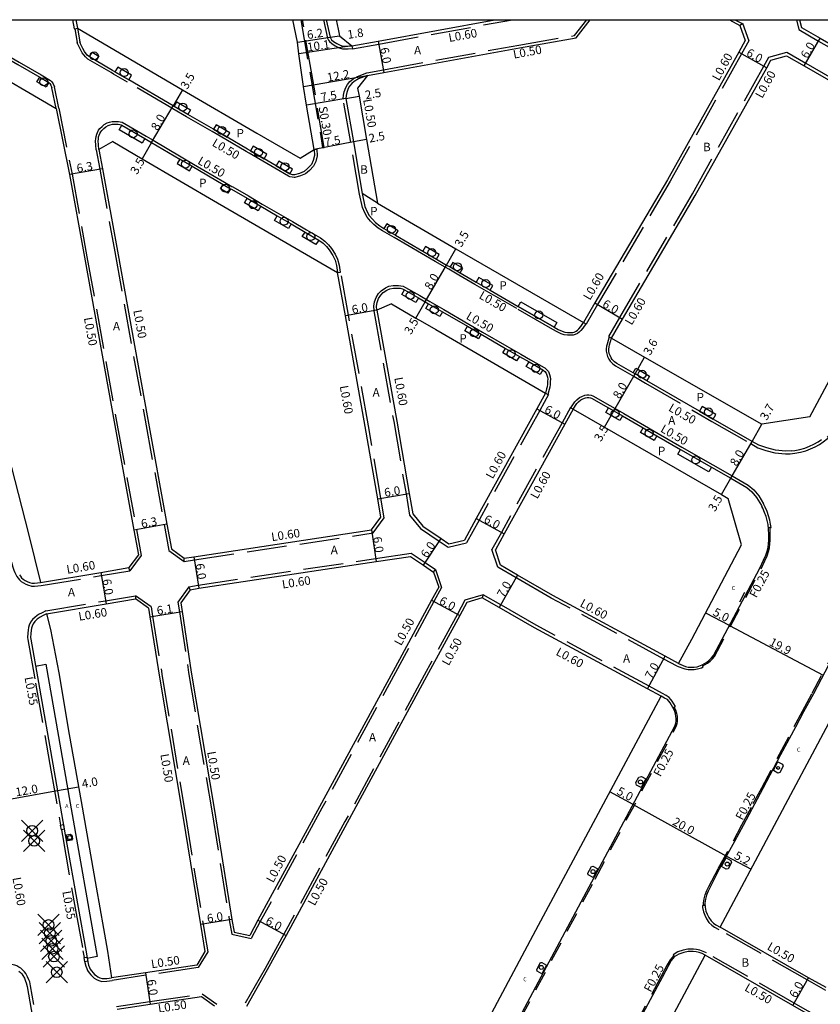
# Model space of a CAD drawing. Units: metres. Extents: x -12000 to -11200, y -115200 to -114600.
# Drawn here: x -11818 to -11668, y -114785 to -114600 of the extents above; entities that cross this region are included whole.
import ezdxf

# ---------------------------------------------------------------- set-up
doc = ezdxf.new("R2010")
doc.units = ezdxf.units.M
doc.header["$LTSCALE"] = 2.5
doc.header["$PDMODE"] = 35
doc.header["$PDSIZE"] = 2
doc.linetypes.add('22320', pattern=[2.5, 1.5, -1])
doc.linetypes.add('22330', pattern=[4, 3, -1])
doc.layers.get('0').update_dxf_attribs({"color": 150, "lineweight": 30})
for name, color, linetype in [('2101000', 7, 'Continuous'), ('2213000', 3, 'Continuous'), ('2227100', 7, 'Continuous'), ('2232000', 120, '22320'), ('2233000', 120, '22330'), ('2233300', 150, '22330'), ('2235000', 4, 'Continuous'), ('2236000', 3, 'Continuous'), ('2238000', 3, 'Continuous'), ('2239000', 3, 'Continuous'), ('6165200', 90, '61300'), ('9107000', 139, 'Continuous'), ('9201100', 215, 'Continuous'), ('9201500', 222, 'Continuous'), ('9202100', 82, 'Continuous'), ('9202200', 82, 'Continuous'), ('9203500', 155, 'Continuous'), ('999', 7, 'Continuous')]:
    doc.layers.add(name, color=color, linetype=linetype)
doc.styles.add('Dm_Anotation', font='txt.shx', dxfattribs={"bigfont": 'pscdm.shx'})
doc.linetypes.add('61300', pattern='A,2,-0.75,[1,dmdr.shx,S=0.15,R=0,X=0,Y=0],-0.75', length=3.5)

# ---------------------------------------------------------------- blocks, each defined once
blk = doc.blocks.new('223800')
at = {"color": 0, "linetype": 'Continuous'}
blk.add_circle((0, 0), 0.75, dxfattribs=at)
blk = doc.blocks.new('223900')
blk.add_lwpolyline([(-0.22, -0.37), (-0.44, -0.3), (-0.47, -0.27), (-0.48, -0.24), (-0.44, 0.01), (-0.48, 0.23), (-0.47, 0.27), (-0.45, 0.29), (-0.21, 0.38), (-0.04, 0.53), (0, 0.54), (0.03, 0.53), (0.22, 0.37), (0.44, 0.3), (0.47, 0.27), (0.48, 0.24), (0.44, -0.01), (0.48, -0.23), (0.47, -0.27), (0.45, -0.29), (0.21, -0.38), (0.04, -0.53), (0, -0.54), (-0.03, -0.53)], close=True)

msp = doc.modelspace()

# ---------------------------------------------------------------- linework, layer by layer
at = {"layer": '2101000'}
for points in [[(-11807.58, -114600), (-11807.29, -114601.62)], [(-11765.46, -114626.01), (-11762.85, -114624.35), (-11764.27, -114616.07), (-11764.87, -114612.56), (-11765.73, -114606.39), (-11766, -114604.21), (-11766.82, -114600)], [(-11758.7, -114600), (-11758.34, -114601.75), (-11758.08, -114603.04)], [(-11755.74, -114604.9), (-11750.82, -114604), (-11728.94, -114600)], [(-11752.85, -114610.48), (-11749.74, -114609.91), (-11724.32, -114605.26), (-11713.68, -114603.43), (-11711.01, -114600)], [(-11684.9, -114600), (-11682.92, -114601.08)], [(-11671.7, -114600), (-11671.35, -114601.48), (-11667.86, -114603.49), (-11642.35, -114618.16), (-11639.33, -114617.49)], [(-11807.29, -114601.62), (-11787.55, -114613.14), (-11773.59, -114621.29), (-11765.46, -114626.01)], [(-11682.92, -114601.08), (-11681.91, -114603.9), (-11683.13, -114606.09), (-11696.53, -114630.04), (-11710.14, -114653.18), (-11712.3, -114656.86)], [(-11835.24, -114602.57), (-11833.93, -114603.34), (-11825.67, -114608.26), (-11811.29, -114616.65)], [(-11758.08, -114603.04), (-11755.74, -114604.9)], [(-11840.24, -114605.87), (-11836.75, -114618.97), (-11835.02, -114625.65), (-11833.24, -114632.41), (-11832.07, -114637.06), (-11829.37, -114647.34), (-11825.97, -114659.96), (-11821.87, -114675.78), (-11819.68, -114684.03), (-11816.46, -114696.53), (-11814.21, -114705.65)], [(-11707, -114659.79), (-11704.96, -114656.22), (-11691.3, -114632.98), (-11677.89, -114609.01), (-11677.08, -114607.57)], [(-11677.08, -114607.57), (-11674.19, -114606.77)], [(-11674.19, -114606.77), (-11670.85, -114608.69), (-11645.34, -114623.36), (-11643.1, -114624.66)], [(-11752.85, -114610.48), (-11754.68, -114612.85), (-11754.42, -114614.36), (-11753.03, -114622.48), (-11750.97, -114634.44)], [(-11811.29, -114616.65), (-11808.79, -114629.09), (-11805.98, -114644.6), (-11800.29, -114676.2), (-11796.69, -114695.82), (-11795.84, -114700.46), (-11797.64, -114702.86)], [(-11800.65, -114622.86), (-11803.24, -114624.38)], [(-11803.24, -114624.38), (-11802.59, -114627.97), (-11799.78, -114643.48), (-11794.09, -114675.08), (-11790.5, -114694.68), (-11789.64, -114699.32), (-11787.24, -114701.11)], [(-11800.65, -114622.86), (-11795.11, -114626.1), (-11780.97, -114634.35), (-11758.44, -114647.46)], [(-11669.81, -114674.52), (-11643.1, -114624.66)], [(-11750.97, -114634.44), (-11736.23, -114643.02), (-11712.3, -114656.86)], [(-11752.11, -114695.79), (-11750.33, -114693.38), (-11750.92, -114689.92), (-11753.24, -114676.35), (-11756.99, -114655.59), (-11758.44, -114647.46)], [(-11748.33, -114653.34), (-11751.08, -114654.52), (-11747.32, -114675.34), (-11745.01, -114688.93), (-11744.35, -114692.75), (-11742.45, -114695.07), (-11739.02, -114697.4), (-11737.57, -114698.39), (-11734.65, -114697.69)], [(-11748.33, -114653.34), (-11743.74, -114656), (-11742.51, -114656.71), (-11740.01, -114658.16), (-11719.4, -114670.08)], [(-11707, -114659.79), (-11700.82, -114663.38), (-11678.8, -114675.94)], [(-11719.4, -114670.08), (-11721.03, -114673.04), (-11732.42, -114693.64), (-11734.65, -114697.69)], [(-11714.2, -114673.09), (-11715.78, -114675.94), (-11727.17, -114696.54), (-11728.82, -114699.54)], [(-11714.2, -114673.09), (-11708.35, -114676.47), (-11686.38, -114689.11), (-11685.11, -114689.85)], [(-11669.81, -114674.52), (-11678.8, -114675.94)], [(-11682.59, -114698.59), (-11685.11, -114689.85)], [(-11787.24, -114701.11), (-11785.42, -114700.81), (-11752.11, -114695.79)], [(-11694.44, -114720.83), (-11691.93, -114716.31), (-11682.59, -114698.59)], [(-11694.44, -114720.83), (-11696.93, -114719.48), (-11718.03, -114708.06), (-11724.64, -114704.25), (-11727.88, -114702.38), (-11728.82, -114699.54)], [(-11786.14, -114707.01), (-11784.52, -114706.74), (-11751.22, -114701.73), (-11744.76, -114700.76), (-11742.33, -114702.4), (-11740.43, -114703.7), (-11739.46, -114706.54)], [(-11814.21, -114705.65), (-11802.92, -114703.75), (-11797.64, -114702.86)], [(-11786.14, -114707.01), (-11787.9, -114709.44)], [(-11739.46, -114706.54), (-11740.79, -114708.99), (-11746.82, -114720.09), (-11761.82, -114747.75), (-11773.39, -114769.05), (-11774.95, -114771.91)], [(-11813.08, -114711.55), (-11801.92, -114709.67), (-11796.37, -114708.73)], [(-11793.93, -114710.48), (-11796.37, -114708.73)], [(-11787.9, -114709.44), (-11787.65, -114711.1), (-11785.93, -114722.46), (-11781.58, -114748.44), (-11778.27, -114768.9), (-11777.88, -114771.27), (-11774.95, -114771.91)], [(-11734.19, -114709.4), (-11735.52, -114711.86), (-11741.74, -114723.3), (-11756.63, -114750.75), (-11768.12, -114771.91), (-11771.64, -114778.38), (-11775.55, -114785.24)], [(-11697.73, -114727.01), (-11700.27, -114725.63), (-11721.46, -114714.16), (-11728.1, -114710.33), (-11731.31, -114708.55), (-11734.19, -114709.4)], [(-11793.93, -114710.48), (-11793.67, -114712.07), (-11791.86, -114723.4), (-11787.49, -114749.48), (-11784.2, -114769.86), (-11783.88, -114771.8), (-11783.34, -114774.89), (-11784.9, -114777.46), (-11794.5, -114778.89), (-11800.88, -114779.84)], [(-11813.08, -114711.55), (-11812.31, -114714.45), (-11810.8, -114722.62), (-11808.85, -114734.18), (-11806.57, -114746.74), (-11803.79, -114762.82), (-11802.39, -114770.62), (-11801.65, -114774.85), (-11800.88, -114779.84)], [(-11686.62, -114770.33), (-11656.04, -114712.92)], [(-11754.21, -114832.84), (-11721.25, -114770.92), (-11697.73, -114727.01)], [(-11666.75, -114781.68), (-11670.02, -114779.83), (-11686.62, -114770.33)], [(-11730.04, -114851.57), (-11689.44, -114775.63)], [(-11669.86, -114786.82), (-11670.46, -114786.49), (-11673, -114785.03), (-11689.44, -114775.63)], [(-11799.83, -114785.75), (-11793.62, -114784.82), (-11784.01, -114783.39), (-11781.56, -114785.12)]]:
    msp.add_lwpolyline(points, dxfattribs=at)
at = {"layer": '2213000'}
for points in [[(-11832.76, -114600), (-11832.21, -114600.3), (-11832.17, -114600.32), (-11825.32, -114604.39), (-11823.71, -114605.35), (-11821.05, -114606.9), (-11818.46, -114608.42), (-11814.37, -114610.8), (-11812.64, -114611.81), (-11812.49, -114611.98), (-11812.3, -114612.29), (-11812.07, -114612.77)], [(-11760.6, -114600), (-11759.86, -114603.3), (-11759.73, -114603.56), (-11759.57, -114603.77), (-11759.21, -114604.07), (-11758.61, -114604.5), (-11757.99, -114604.81), (-11757.45, -114604.96), (-11757.01, -114605), (-11756.53, -114604.98), (-11755.74, -114604.9)], [(-11807.29, -114601.62), (-11806.84, -114604.17)], [(-11766.54, -114629.14), (-11766.9, -114629.1), (-11767.26, -114629.02), (-11767.4, -114628.94), (-11769.99, -114627.43), (-11772.22, -114626.13), (-11774.81, -114624.63), (-11775.38, -114624.3), (-11779.17, -114622.08), (-11781.76, -114620.57), (-11786.53, -114617.79), (-11789.12, -114616.27), (-11789.31, -114616.16), (-11797.65, -114611.3), (-11800.24, -114609.79), (-11800.71, -114609.51), (-11803.75, -114607.74), (-11805.05, -114606.98), (-11805.43, -114606.65), (-11805.98, -114605.94), (-11806.28, -114605.38), (-11806.71, -114604.54), (-11806.72, -114604.5), (-11806.84, -114604.17)], [(-11752.85, -114610.48), (-11754.52, -114611.11), (-11755.32, -114611.58), (-11755.77, -114611.96), (-11756.2, -114612.47), (-11756.46, -114612.93), (-11756.72, -114613.69), (-11756.86, -114614.25), (-11756.88, -114614.79), (-11755.48, -114622.95), (-11753.86, -114632.64), (-11753.31, -114635.07), (-11752.87, -114636.06), (-11752.5, -114636.77), (-11751.9, -114637.46), (-11751.3, -114638.06), (-11750.51, -114638.72), (-11749.76, -114639.2), (-11749.74, -114639.21), (-11747.59, -114640.46), (-11742.46, -114643.44), (-11739.87, -114644.95), (-11737.98, -114646.05), (-11737.34, -114646.42), (-11735.44, -114647.52), (-11732.4, -114649.28), (-11729.8, -114650.78), (-11724.57, -114653.81), (-11717.81, -114657.71), (-11717.02, -114658.18), (-11716.3, -114658.48), (-11715.77, -114658.64), (-11715.27, -114658.72), (-11714.76, -114658.73), (-11714.28, -114658.69), (-11714.03, -114658.63), (-11713.67, -114658.48), (-11713.4, -114658.26), (-11713.13, -114658.01), (-11712.8, -114657.62), (-11712.3, -114656.86)], [(-11811.29, -114616.65), (-11812.07, -114612.77)], [(-11803.24, -114624.38), (-11803.33, -114623.51), (-11803.37, -114622.76), (-11803.36, -114622.41), (-11803.3, -114622.02), (-11803.2, -114621.67), (-11803.06, -114621.38), (-11802.88, -114621.02), (-11802.68, -114620.77), (-11802.33, -114620.4), (-11801.97, -114620.11), (-11801.51, -114619.85), (-11801.14, -114619.73), (-11800.71, -114619.63), (-11800.29, -114619.6), (-11799.64, -114619.63), (-11799.35, -114619.66), (-11799.07, -114619.73), (-11798.95, -114619.8), (-11794.63, -114622.32), (-11793.35, -114623.07), (-11788.06, -114626.16), (-11785.73, -114627.52), (-11779.91, -114630.91), (-11778.53, -114631.72), (-11778.37, -114631.8), (-11775.42, -114633.53), (-11772.83, -114635.03), (-11769.77, -114636.81), (-11767.18, -114638.32), (-11764.54, -114639.86), (-11761.94, -114641.37), (-11761.15, -114641.98), (-11760.55, -114642.57), (-11760, -114643.23), (-11759.36, -114644.24), (-11758.91, -114645.14), (-11758.63, -114646.17), (-11758.44, -114647.46)], [(-11762.85, -114624.35), (-11762.81, -114625.52), (-11763.03, -114626.46), (-11763.37, -114627.2), (-11764.09, -114627.95), (-11764.71, -114628.51), (-11765.57, -114628.85), (-11766.54, -114629.14)], [(-11751.08, -114654.52), (-11751.11, -114653.79), (-11751.01, -114653.07), (-11750.76, -114652.35), (-11750.34, -114651.73), (-11749.9, -114651.24), (-11749.23, -114650.78), (-11748.65, -114650.53), (-11747.94, -114650.39), (-11747.48, -114650.37), (-11747.03, -114650.39), (-11746.68, -114650.42), (-11746.29, -114650.52), (-11745.9, -114650.7), (-11745.86, -114650.72), (-11743.27, -114652.23), (-11741.99, -114652.97), (-11741.35, -114653.34), (-11738.75, -114654.85), (-11734.06, -114657.56), (-11731.46, -114659.06), (-11726.9, -114661.7), (-11724.3, -114663.2), (-11722.49, -114664.25), (-11719.9, -114665.75), (-11719.83, -114665.79), (-11719.55, -114666.06), (-11719.31, -114666.34), (-11719.14, -114666.74), (-11719.04, -114667.12), (-11719, -114667.49), (-11719.02, -114667.87), (-11719.06, -114668.4), (-11719.12, -114668.93), (-11719.2, -114669.31), (-11719.4, -114670.08)], [(-11673.23, -114680.96), (-11674.36, -114681), (-11676.25, -114680.81), (-11677.89, -114680.38), (-11679.37, -114679.88), (-11680.64, -114679.15), (-11687.91, -114674.96), (-11690.51, -114673.47), (-11700.38, -114667.78), (-11702.61, -114666.5), (-11702.98, -114666.29), (-11706.03, -114664.53), (-11706.45, -114664.23), (-11706.9, -114663.79), (-11707.09, -114663.47), (-11707.3, -114663.06), (-11707.44, -114662.63), (-11707.51, -114662.21), (-11707.5, -114661.83), (-11707.46, -114661.39), (-11707.37, -114661.02), (-11707, -114659.79)], [(-11714.2, -114673.09), (-11713.52, -114672.06), (-11713.21, -114671.72), (-11712.75, -114671.37), (-11712.39, -114671.16), (-11711.92, -114670.98), (-11711.62, -114670.92), (-11711.28, -114670.94), (-11710.97, -114670.96), (-11710.75, -114671.04), (-11707.57, -114672.87), (-11706.6, -114673.43), (-11704.97, -114674.37), (-11701.09, -114676.61), (-11698.49, -114678.1), (-11694.04, -114680.67), (-11688.23, -114684.01), (-11684.63, -114686.08), (-11681.62, -114687.81), (-11680.65, -114688.62), (-11679.8, -114689.69), (-11678.85, -114691.22), (-11678.77, -114691.39)], [(-11673.23, -114680.96), (-11672.62, -114680.88), (-11671.67, -114680.68), (-11670.73, -114680.43), (-11669.87, -114680.07), (-11669.02, -114679.68), (-11668.25, -114679.27), (-11667.58, -114678.8)], [(-11694.44, -114720.83), (-11693.1, -114721.41), (-11692.61, -114721.54), (-11692.05, -114721.57), (-11691.53, -114721.53), (-11690.97, -114721.45), (-11690.3, -114721.25), (-11690.01, -114721.11), (-11689.1, -114720.59), (-11688.69, -114720.23), (-11688.27, -114719.78), (-11687.9, -114719.37), (-11679.17, -114702.96), (-11678.46, -114701.48), (-11678.05, -114700.54), (-11677.8, -114699.76), (-11677.62, -114699.07), (-11677.54, -114698.4), (-11677.48, -114697.7), (-11677.47, -114696.67), (-11677.52, -114695.6), (-11677.63, -114694.78), (-11677.79, -114694.04), (-11678, -114693.28), (-11678.27, -114692.5), (-11678.59, -114691.72), (-11678.77, -114691.39)], [(-11818.18, -114704.21), (-11818, -114704.48), (-11817.78, -114704.75), (-11817.49, -114705), (-11817.11, -114705.27), (-11816.74, -114705.45), (-11816.3, -114705.63), (-11815.87, -114705.78), (-11815.37, -114705.79), (-11814.21, -114705.65)], [(-11813.08, -114711.55), (-11813.69, -114711.83), (-11814.31, -114712.13), (-11814.86, -114712.55), (-11815.3, -114712.97), (-11815.62, -114713.4), (-11815.8, -114713.83), (-11815.91, -114714.21), (-11815.99, -114714.65), (-11816.04, -114715.2), (-11816.08, -114715.97), (-11816.06, -114716.29), (-11814.6, -114724.44), (-11811.91, -114739.75), (-11809.56, -114753.01), (-11807.17, -114766.68), (-11805.71, -114774.66), (-11805.34, -114776.84), (-11805.18, -114777.51), (-11805.04, -114777.91), (-11804.89, -114778.21), (-11804.65, -114778.57), (-11804.36, -114778.93), (-11804.06, -114779.21), (-11803.79, -114779.45), (-11803.45, -114779.69), (-11803.1, -114779.85), (-11802.62, -114779.98), (-11801.78, -114779.98), (-11800.88, -114779.84)], [(-11665.52, -114719.75), (-11669.13, -114726.55), (-11670.96, -114729.94), (-11672.49, -114732.82), (-11675.27, -114738.02), (-11678.6, -114744.32), (-11680.18, -114747.26), (-11682.31, -114751.25), (-11683.92, -114754.26), (-11686.79, -114759.45), (-11688.52, -114762.81), (-11688.88, -114763.56), (-11689.21, -114764.35), (-11689.39, -114765.06), (-11689.48, -114765.85), (-11689.46, -114766.57), (-11689.3, -114767.34), (-11689.08, -114767.91), (-11688.77, -114768.56), (-11688.34, -114769.18), (-11687.87, -114769.61), (-11687.43, -114769.91), (-11686.62, -114770.33)], [(-11747.86, -114831.56), (-11695.11, -114732.61), (-11694.95, -114732.06), (-11694.91, -114731.69), (-11694.89, -114731.27), (-11694.92, -114730.76), (-11695.01, -114730.31), (-11695.21, -114729.69), (-11695.5, -114729.11), (-11695.75, -114728.65), (-11696.03, -114728.21), (-11696.24, -114727.92), (-11696.54, -114727.62), (-11697.07, -114727.33), (-11697.73, -114727.01)], [(-11689.44, -114775.63), (-11689.99, -114775.31), (-11690.55, -114775.08), (-11691.14, -114774.96), (-11691.67, -114774.91), (-11692.61, -114774.92), (-11693.46, -114775.11), (-11694.36, -114775.39), (-11695.23, -114775.92), (-11695.83, -114776.61), (-11696.35, -114777.54), (-11697.53, -114779.79), (-11702.93, -114789.91)], [(-11818.3, -114778.59), (-11817.97, -114778.86), (-11817.72, -114779.13), (-11817.51, -114779.41), (-11817.23, -114779.93), (-11817.01, -114780.47), (-11816.88, -114780.78), (-11816.74, -114781.46), (-11814.38, -114794.81)]]:
    msp.add_lwpolyline(points, dxfattribs=at)
at = {"layer": '2227100'}
for p in [(-11815.79, -114752.24, 20.23), (-11815.4, -114754.16, 20.23), (-11812.72, -114769.93, 20.27), (-11812.46, -114771.47, 20.27), (-11812.2, -114772.91, 20.27), (-11811.95, -114774.39, 20.27), (-11811.69, -114775.87, 20.27), (-11811.18, -114778.81, 20.27)]:
    msp.add_point(p, dxfattribs=at)
at = {"layer": '2232000'}
for points in [[(-11689.97, -114721.09), (-11689.86, -114721.32), (-11688.98, -114720.81), (-11688.51, -114720.41), (-11688.08, -114719.95), (-11687.69, -114719.51), (-11678.94, -114703.07), (-11678.23, -114701.59), (-11677.82, -114700.63), (-11677.56, -114699.83), (-11677.38, -114699.12), (-11677.29, -114698.42), (-11677.23, -114697.71), (-11677.22, -114696.67), (-11677.26, -114695.57), (-11677.3, -114695.33), (-11677.55, -114695.37)], [(-11689.47, -114766.27), (-11689.72, -114766.27), (-11689.73, -114765.84), (-11689.63, -114765.02), (-11689.45, -114764.27), (-11689.1, -114763.46), (-11688.74, -114762.7), (-11687.01, -114759.34), (-11684.14, -114754.14), (-11682.53, -114751.14), (-11680.4, -114747.14), (-11678.82, -114744.2), (-11675.49, -114737.9), (-11672.71, -114732.7), (-11671.18, -114729.83), (-11669.35, -114726.43), (-11665.74, -114719.63), (-11663.55, -114715.57), (-11661.55, -114711.84), (-11661.35, -114711.96)], [(-11749.33, -114832.76), (-11749.22, -114833), (-11748.81, -114832.78), (-11748.25, -114832.37), (-11747.93, -114832.08), (-11747.61, -114831.66), (-11747.11, -114830.73), (-11727.08, -114793.14), (-11710.12, -114761.32), (-11694.87, -114732.71), (-11694.7, -114732.11), (-11694.65, -114731.72), (-11694.63, -114731.27), (-11694.66, -114730.73), (-11694.75, -114730.25), (-11694.97, -114729.59), (-11695.24, -114729.04), (-11695.48, -114729.16)], [(-11695.2, -114775.9), (-11695.34, -114775.69), (-11695.4, -114775.73), (-11696.04, -114776.47), (-11696.57, -114777.42), (-11697.75, -114779.68), (-11703.15, -114789.79), (-11714.99, -114811.99), (-11724.27, -114829.41), (-11729.91, -114839.99), (-11732.55, -114844.94), (-11732.82, -114845.57), (-11732.93, -114846), (-11733, -114846.4), (-11733.04, -114846.9), (-11733.02, -114847.58), (-11732.94, -114848.11), (-11732.81, -114848.66), (-11732.71, -114848.94), (-11732.48, -114848.86)]]:
    msp.add_lwpolyline(points, dxfattribs=at)
at = {"layer": '2233000'}
for points in [[(-11831.73, -114600), (-11825.07, -114603.96), (-11823.46, -114604.92), (-11820.8, -114606.47), (-11818.2, -114607.98), (-11814.12, -114610.37), (-11812.32, -114611.42), (-11812.09, -114611.68), (-11811.86, -114612.05), (-11811.59, -114612.61)], [(-11808.19, -114600), (-11807.88, -114601.72)], [(-11761.11, -114600), (-11760.34, -114603.48), (-11760.15, -114603.83), (-11759.94, -114604.11), (-11759.52, -114604.46), (-11758.87, -114604.93), (-11758.17, -114605.28), (-11757.54, -114605.45), (-11757.02, -114605.5), (-11756.49, -114605.48), (-11755.65, -114605.4)], [(-11755.63, -114605.5), (-11750.71, -114604.59), (-11725.6, -114600)], [(-11752.94, -114609.98), (-11749.83, -114609.41), (-11724.41, -114604.76), (-11713.95, -114602.97), (-11711.64, -114600)], [(-11683.86, -114600), (-11682.52, -114600.73)], [(-11672.32, -114600), (-11671.87, -114601.87), (-11668.15, -114604.01), (-11642.65, -114618.68)], [(-11807.88, -114601.72), (-11807.79, -114601.71), (-11807.29, -114601.62)], [(-11807.78, -114601.71), (-11807.32, -114604.29)], [(-11682.92, -114601.08), (-11682.44, -114600.66), (-11681.25, -114603.96), (-11682.6, -114606.38), (-11696.01, -114630.34), (-11709.62, -114653.49), (-11711.78, -114657.17)], [(-11766.47, -114629.64), (-11766.57, -114629.64), (-11766.98, -114629.59), (-11767.44, -114629.49), (-11767.65, -114629.37), (-11770.24, -114627.86), (-11772.47, -114626.57), (-11775.07, -114625.06), (-11775.63, -114624.73), (-11779.42, -114622.52), (-11782.01, -114621), (-11786.79, -114618.22), (-11789.38, -114616.71), (-11789.57, -114616.6), (-11797.9, -114611.73), (-11800.49, -114610.22), (-11800.96, -114609.94), (-11804, -114608.17), (-11805.34, -114607.39), (-11805.8, -114607), (-11806.4, -114606.21), (-11806.73, -114605.61), (-11807.17, -114604.74), (-11807.19, -114604.66), (-11807.32, -114604.29)], [(-11755.74, -114604.9), (-11755.65, -114605.4), (-11755.63, -114605.5)], [(-11677.48, -114607.06), (-11674.11, -114606.12)], [(-11674.11, -114606.12), (-11670.55, -114608.17), (-11645.05, -114622.84), (-11642.82, -114624.13)], [(-11707.52, -114659.49), (-11705.48, -114655.91), (-11691.82, -114632.68), (-11678.42, -114608.72), (-11677.48, -114607.06)], [(-11711.87, -114657.11), (-11712.4, -114657.92), (-11712.77, -114658.35), (-11713.07, -114658.64), (-11713.42, -114658.91), (-11713.87, -114659.1), (-11714.2, -114659.19), (-11714.75, -114659.23), (-11715.31, -114659.22), (-11715.89, -114659.13), (-11716.47, -114658.95), (-11717.24, -114658.62), (-11718.06, -114658.15), (-11724.82, -114654.24), (-11730.05, -114651.21), (-11732.65, -114649.71), (-11735.69, -114647.95), (-11737.59, -114646.85), (-11738.23, -114646.48), (-11740.12, -114645.38), (-11742.72, -114643.87), (-11747.84, -114640.89), (-11750, -114639.64), (-11750.02, -114639.62), (-11750.81, -114639.13), (-11751.63, -114638.43), (-11752.26, -114637.8), (-11752.91, -114637.05), (-11753.32, -114636.28), (-11753.79, -114635.23), (-11754.35, -114632.74), (-11755.98, -114623.03), (-11757.39, -114614.82), (-11757.36, -114614.18), (-11757.2, -114613.54), (-11756.91, -114612.73), (-11756.61, -114612.19), (-11756.13, -114611.6), (-11755.61, -114611.17), (-11754.73, -114610.66), (-11752.94, -114609.98)], [(-11810.79, -114616.58), (-11811.59, -114612.61)], [(-11810.79, -114616.58), (-11808.3, -114629), (-11805.49, -114644.51), (-11799.8, -114676.12), (-11796.2, -114695.73), (-11795.31, -114700.59), (-11797.45, -114703.44)], [(-11803.74, -114624.45), (-11803.83, -114623.55), (-11803.87, -114622.77), (-11803.86, -114622.37), (-11803.79, -114621.91), (-11803.67, -114621.49), (-11803.51, -114621.16), (-11803.3, -114620.75), (-11803.05, -114620.44), (-11802.67, -114620.03), (-11802.25, -114619.7), (-11801.71, -114619.39), (-11801.27, -114619.25), (-11800.79, -114619.14), (-11800.3, -114619.1), (-11799.6, -114619.13), (-11799.26, -114619.17), (-11798.88, -114619.26), (-11794.38, -114621.89), (-11793.09, -114622.64), (-11787.81, -114625.73), (-11785.48, -114627.09), (-11779.66, -114630.48), (-11778.28, -114631.29), (-11778.12, -114631.37), (-11775.17, -114633.09), (-11772.58, -114634.6), (-11769.52, -114636.38), (-11766.93, -114637.89), (-11764.29, -114639.43), (-11761.66, -114640.95), (-11760.82, -114641.6), (-11760.18, -114642.24), (-11759.6, -114642.93), (-11758.93, -114643.99), (-11758.44, -114644.96), (-11758.14, -114646.06), (-11757.94, -114647.37)], [(-11803.74, -114624.45), (-11803.08, -114628.06), (-11800.28, -114643.56), (-11794.58, -114675.17), (-11790.99, -114694.77), (-11790.1, -114699.61), (-11787.25, -114701.72)], [(-11762.85, -114624.35), (-11762.35, -114624.33), (-11762.31, -114625.57), (-11762.56, -114626.62), (-11762.95, -114627.48), (-11763.74, -114628.31), (-11764.44, -114628.94), (-11765.41, -114629.33), (-11766.47, -114629.64)], [(-11758.44, -114647.46), (-11757.94, -114647.37), (-11757.85, -114647.35)], [(-11751.77, -114696.35), (-11749.7, -114693.53), (-11750.33, -114689.81), (-11752.65, -114676.24), (-11756.39, -114655.48), (-11757.85, -114647.35)], [(-11751.58, -114654.61), (-11751.61, -114653.76), (-11751.5, -114652.95), (-11751.21, -114652.13), (-11750.74, -114651.42), (-11750.24, -114650.87), (-11749.48, -114650.34), (-11748.8, -114650.05), (-11748, -114649.89), (-11747.48, -114649.87), (-11746.99, -114649.89), (-11746.6, -114649.93), (-11746.12, -114650.04), (-11745.67, -114650.25), (-11743.02, -114651.8), (-11741.74, -114652.54), (-11741.1, -114652.91), (-11738.5, -114654.41), (-11733.81, -114657.13), (-11731.21, -114658.63), (-11726.65, -114661.27), (-11724.05, -114662.77), (-11722.24, -114663.82), (-11719.65, -114665.32), (-11719.53, -114665.38), (-11719.18, -114665.71), (-11718.88, -114666.07), (-11718.66, -114666.58), (-11718.55, -114667.04), (-11718.5, -114667.48), (-11718.52, -114667.89), (-11718.56, -114668.45), (-11718.63, -114669.01), (-11718.71, -114669.43), (-11718.95, -114670.33)], [(-11751.08, -114654.52), (-11751.58, -114654.61), (-11751.67, -114654.63)], [(-11751.67, -114654.63), (-11747.91, -114675.44), (-11745.6, -114689.03), (-11744.92, -114693.01), (-11742.86, -114695.52), (-11739.36, -114697.89), (-11737.68, -114699.03), (-11734.25, -114698.21)], [(-11712.3, -114656.86), (-11711.87, -114657.11), (-11711.78, -114657.17)], [(-11707.45, -114659.53), (-11707.86, -114660.89), (-11707.95, -114661.31), (-11708, -114661.8), (-11708.01, -114662.25), (-11707.92, -114662.75), (-11707.77, -114663.25), (-11707.53, -114663.71), (-11707.29, -114664.11), (-11706.77, -114664.61), (-11706.3, -114664.95), (-11703.23, -114666.72), (-11702.86, -114666.93), (-11700.63, -114668.22), (-11690.76, -114673.9), (-11688.16, -114675.4), (-11680.89, -114679.58), (-11679.58, -114680.34), (-11678.03, -114680.86), (-11676.34, -114681.31), (-11674.37, -114681.5), (-11673.5, -114681.47)], [(-11707.52, -114659.49), (-11707.45, -114659.53), (-11707, -114659.79)], [(-11718.87, -114670.37), (-11720.5, -114673.33), (-11731.89, -114693.93), (-11734.25, -114698.21)], [(-11719.4, -114670.08), (-11718.95, -114670.33), (-11718.87, -114670.37)], [(-11714.64, -114672.85), (-11713.92, -114671.75), (-11713.55, -114671.35), (-11713.03, -114670.95), (-11712.6, -114670.71), (-11712.06, -114670.5), (-11711.66, -114670.42), (-11711.25, -114670.44), (-11710.87, -114670.47), (-11710.54, -114670.58), (-11707.32, -114672.44), (-11706.35, -114673), (-11704.73, -114673.94), (-11700.84, -114676.17), (-11698.24, -114677.67), (-11693.79, -114680.23), (-11687.98, -114683.58), (-11684.39, -114685.65), (-11681.34, -114687.4), (-11680.29, -114688.27), (-11679.39, -114689.4), (-11678.48, -114690.86)], [(-11714.73, -114672.8), (-11716.3, -114675.65), (-11727.69, -114696.25), (-11729.47, -114699.48)], [(-11714.73, -114672.8), (-11714.64, -114672.85), (-11714.2, -114673.09)], [(-11673.5, -114681.47), (-11672.6, -114681.37), (-11671.57, -114681.21), (-11670.56, -114680.94), (-11669.66, -114680.56), (-11668.79, -114680.17), (-11667.97, -114679.73), (-11667.26, -114679.24), (-11666.49, -114678.61), (-11666.29, -114678.43), (-11666.49, -114678.2)], [(-11677.3, -114695.33), (-11677.07, -114695.3), (-11677.16, -114694.7), (-11677.32, -114693.92), (-11677.54, -114693.14), (-11677.82, -114692.33), (-11678.15, -114691.52), (-11678.48, -114690.86)], [(-11787.25, -114701.72), (-11785.32, -114701.4), (-11751.77, -114696.35)], [(-11786.34, -114706.44), (-11784.62, -114706.15), (-11751.31, -114701.13), (-11744.62, -114700.13), (-11742, -114701.91), (-11740.06, -114703.22)], [(-11694.72, -114721.36), (-11697.22, -114720.01), (-11718.33, -114708.58), (-11724.93, -114704.77), (-11728.38, -114702.79), (-11729.47, -114699.48)], [(-11819.69, -114701.84), (-11819.41, -114702.74), (-11819.21, -114703.35), (-11819.04, -114703.76), (-11818.84, -114704.16), (-11818.65, -114704.5), (-11818.44, -114704.81), (-11818.17, -114705.13), (-11817.83, -114705.43), (-11817.39, -114705.74), (-11816.96, -114705.95), (-11816.49, -114706.14), (-11816.02, -114706.3), (-11815.88, -114706.32), (-11815.34, -114706.33), (-11814.1, -114706.24)], [(-11787.25, -114701.72), (-11787.24, -114701.11)], [(-11814.1, -114706.24), (-11802.82, -114704.34), (-11797.45, -114703.44)], [(-11797.45, -114703.44), (-11797.64, -114702.86)], [(-11740.43, -114703.7), (-11740.06, -114703.22)], [(-11740.06, -114703.22), (-11738.92, -114706.58)], [(-11786.14, -114707.01), (-11786.34, -114706.44), (-11788.43, -114709.31)], [(-11738.92, -114706.58), (-11740.35, -114709.23), (-11746.38, -114720.33), (-11761.38, -114747.99), (-11772.95, -114769.29), (-11774.69, -114772.48)], [(-11813.19, -114710.96), (-11802.02, -114709.08), (-11796.36, -114708.12)], [(-11793.47, -114710.2), (-11796.36, -114708.12), (-11796.37, -114708.73)], [(-11788.43, -114709.31), (-11788.14, -114711.18), (-11786.43, -114722.54), (-11782.08, -114748.52), (-11778.77, -114768.98), (-11778.32, -114771.69), (-11774.69, -114772.48)], [(-11734.53, -114708.98), (-11735.96, -114711.62), (-11742.18, -114723.06), (-11757.07, -114750.51), (-11768.56, -114771.67), (-11772.07, -114778.13), (-11776.08, -114785.15)], [(-11731.12, -114707.97), (-11734.53, -114708.98)], [(-11731.12, -114707.97), (-11731.31, -114708.55)], [(-11697.45, -114726.48), (-11699.98, -114725.11), (-11721.17, -114713.64), (-11727.81, -114709.81), (-11731.12, -114707.97)], [(-11813.19, -114710.96), (-11813.91, -114711.32), (-11814.6, -114711.66), (-11815.22, -114712.13), (-11815.72, -114712.61), (-11816.11, -114713.12), (-11816.33, -114713.65), (-11816.45, -114714.08), (-11816.54, -114714.57), (-11816.59, -114715.17), (-11816.63, -114715.97), (-11816.61, -114716.36), (-11815.15, -114724.54), (-11812.45, -114739.84), (-11810.44, -114751.2)], [(-11793.47, -114710.2), (-11793.18, -114711.99), (-11791.36, -114723.32), (-11787, -114749.4), (-11783.7, -114769.78), (-11783.39, -114771.72), (-11782.82, -114774.99), (-11784.59, -114777.92), (-11794.43, -114779.38), (-11800.79, -114780.33)], [(-11694.72, -114721.36), (-11693.23, -114721.86), (-11692.65, -114721.95), (-11692.05, -114721.99), (-11691.48, -114721.95), (-11690.88, -114721.86), (-11690.15, -114721.64), (-11689.79, -114721.49), (-11689.86, -114721.32)], [(-11695.24, -114729.04), (-11695.03, -114728.93), (-11695.31, -114728.4), (-11695.62, -114727.92), (-11695.86, -114727.59), (-11696.2, -114727.25), (-11696.74, -114726.85), (-11697.45, -114726.48), (-11697.45, -114726.48)], [(-11810.29, -114752.05), (-11810.11, -114753.11), (-11807.71, -114766.78), (-11806.25, -114774.76), (-11806.04, -114776.04)], [(-11689.72, -114766.27), (-11689.96, -114766.27), (-11689.95, -114766.63), (-11689.77, -114767.48), (-11689.53, -114768.1), (-11689.2, -114768.8), (-11688.72, -114769.49), (-11688.2, -114769.97), (-11687.68, -114770.33), (-11686.86, -114770.77)], [(-11666.81, -114782.22), (-11670.27, -114780.26), (-11686.86, -114770.77)], [(-11689.21, -114775.19), (-11689.8, -114774.94), (-11690.42, -114774.68), (-11691.08, -114774.54), (-11691.65, -114774.49), (-11692.68, -114774.5), (-11693.57, -114774.69), (-11694.54, -114775), (-11695.43, -114775.54), (-11695.34, -114775.69)], [(-11669.44, -114786.48), (-11670.22, -114786.05), (-11672.75, -114784.6), (-11689.21, -114775.19)], [(-11811.74, -114806.09), (-11813.75, -114794.7), (-11816.11, -114781.34), (-11816.25, -114780.59), (-11816.41, -114780.22), (-11816.64, -114779.66), (-11816.97, -114779.06), (-11817.22, -114778.71), (-11817.52, -114778.39), (-11817.91, -114778.07), (-11818.27, -114777.83), (-11818.67, -114777.63), (-11819.02, -114777.5), (-11819.34, -114777.43), (-11819.73, -114777.35), (-11820.12, -114777.35), (-11820.54, -114777.39), (-11821.22, -114777.6), (-11821.51, -114777.8), (-11821.54, -114777.83), (-11821.51, -114778.01)], [(-11805.9, -114776.85), (-11805.88, -114776.95), (-11805.71, -114777.67), (-11805.55, -114778.12), (-11805.37, -114778.49), (-11805.09, -114778.9), (-11804.77, -114779.3), (-11804.44, -114779.62), (-11804.13, -114779.89), (-11803.73, -114780.17), (-11803.29, -114780.37), (-11802.72, -114780.52), (-11801.79, -114780.5), (-11800.79, -114780.33)], [(-11799.92, -114785.26), (-11793.69, -114784.33), (-11783.89, -114782.87), (-11781.11, -114784.83)]]:
    msp.add_lwpolyline(points, dxfattribs=at)
at = {"layer": '2233300'}
msp.add_lwpolyline([(-11765.34, -114600), (-11763.4, -114611.26), (-11761.26, -114623.97), (-11760.95, -114623.98), (-11763.11, -114611.21), (-11765.04, -114600)], dxfattribs=at)
at = {"layer": '2235000'}
for points in [[(-11809.75, -114751.96), (-11810.29, -114752.05), (-11810.44, -114751.2), (-11809.9, -114751.1)], [(-11805.36, -114776.76), (-11805.9, -114776.85), (-11806.04, -114776.04), (-11805.49, -114775.95)]]:
    msp.add_lwpolyline(points, close=True, dxfattribs=at)
at = {"layer": '2236000'}
for points in [[(-11805.05, -114606.98), (-11804.54, -114606.12), (-11803.25, -114606.87), (-11803.75, -114607.74)], [(-11799.73, -114608.92), (-11800.24, -114609.79), (-11797.65, -114611.3), (-11797.14, -114610.44)], [(-11814.88, -114611.66), (-11814.37, -114610.8), (-11812.64, -114611.81), (-11813.14, -114612.68)], [(-11786.03, -114616.92), (-11786.53, -114617.79), (-11789.12, -114616.27), (-11788.62, -114615.41)], [(-11799.45, -114620.67), (-11798.95, -114619.8), (-11794.63, -114622.32), (-11795.13, -114623.19)], [(-11781.26, -114619.71), (-11781.76, -114620.57), (-11779.17, -114622.08), (-11778.67, -114621.22)], [(-11774.31, -114623.76), (-11774.81, -114624.63), (-11772.22, -114626.13), (-11771.72, -114625.27)], [(-11786.23, -114628.38), (-11785.73, -114627.52), (-11788.06, -114626.16), (-11788.56, -114627.02)], [(-11769.49, -114626.57), (-11769.99, -114627.43), (-11767.4, -114628.94), (-11766.89, -114628.08)], [(-11780.41, -114631.78), (-11779.91, -114630.91), (-11778.53, -114631.72), (-11779.03, -114632.58)], [(-11775.93, -114634.39), (-11775.42, -114633.53), (-11772.83, -114635.03), (-11773.33, -114635.9)], [(-11770.28, -114637.68), (-11769.77, -114636.81), (-11767.18, -114638.32), (-11767.68, -114639.19)], [(-11749.22, -114638.35), (-11749.76, -114639.2), (-11747.59, -114640.46), (-11747.06, -114639.61)], [(-11765.1, -114640.69), (-11764.54, -114639.86), (-11761.94, -114641.37), (-11762.5, -114642.2)], [(-11741.96, -114642.58), (-11742.46, -114643.44), (-11739.87, -114644.95), (-11739.37, -114644.09)], [(-11736.84, -114645.55), (-11737.34, -114646.42), (-11735.44, -114647.52), (-11734.94, -114646.65)], [(-11731.9, -114648.41), (-11732.4, -114649.28), (-11729.8, -114650.78), (-11729.3, -114649.92)], [(-11746.37, -114651.58), (-11745.86, -114650.72), (-11743.27, -114652.23), (-11743.77, -114653.09)], [(-11741.85, -114654.21), (-11741.35, -114653.34), (-11738.75, -114654.85), (-11739.25, -114655.71)], [(-11717.81, -114657.71), (-11724.57, -114653.81), (-11724.06, -114652.94), (-11717.31, -114656.85)], [(-11734.57, -114658.42), (-11734.06, -114657.56), (-11731.46, -114659.06), (-11731.98, -114659.92)], [(-11727.43, -114662.55), (-11726.9, -114661.7), (-11724.3, -114663.2), (-11724.83, -114664.05)], [(-11723.04, -114665.09), (-11722.49, -114664.25), (-11719.9, -114665.75), (-11720.44, -114666.59)], [(-11699.88, -114666.92), (-11700.38, -114667.78), (-11702.61, -114666.5), (-11702.98, -114666.29), (-11702.48, -114665.42), (-11702.11, -114665.63)], [(-11690.01, -114672.6), (-11690.51, -114673.47), (-11687.91, -114674.96), (-11687.41, -114674.1)], [(-11704.97, -114674.37), (-11705.47, -114675.24), (-11707.1, -114674.3), (-11708.07, -114673.74), (-11707.57, -114672.87), (-11706.6, -114673.43)], [(-11701.59, -114677.47), (-11701.09, -114676.61), (-11698.49, -114678.1), (-11698.99, -114678.97)], [(-11694.54, -114681.53), (-11694.04, -114680.67), (-11688.23, -114684.01), (-11688.73, -114684.88)], [(-11676.63, -114740.93), (-11675.77, -114739.3), (-11674.95, -114739.77), (-11674.82, -114740.13), (-11675.45, -114741.33), (-11675.82, -114741.41)], [(-11701.48, -114744.16), (-11702.31, -114743.68), (-11702.44, -114743.21), (-11701.89, -114742.18), (-11701.41, -114742.07), (-11700.6, -114742.51)], [(-11809.36, -114753), (-11808.62, -114752.87), (-11808.34, -114753.06), (-11808.23, -114753.75), (-11808.42, -114754.03), (-11809.16, -114754.16)], [(-11686.35, -114758.96), (-11685.47, -114757.36), (-11684.64, -114757.83), (-11684.51, -114758.19), (-11685.13, -114759.38), (-11685.5, -114759.46)], [(-11710.48, -114761.04), (-11711.38, -114760.52), (-11711.45, -114760.22), (-11710.76, -114758.96), (-11710.51, -114758.92), (-11709.61, -114759.4)], [(-11720.1, -114779.09), (-11721, -114778.58), (-11721.07, -114778.28), (-11720.38, -114777.01), (-11720.13, -114776.97), (-11719.23, -114777.46)]]:
    msp.add_lwpolyline(points, close=True, dxfattribs=at)
at = {"layer": '6165200'}
msp.add_lwpolyline([(-11682.04, -114707.54), (-11683.01, -114709.33)], dxfattribs=at)
at = {"layer": '9107000'}
for points in [[(-11673.23, -114680.96), (-11672.62, -114680.88), (-11671.67, -114680.68), (-11670.73, -114680.43), (-11669.87, -114680.07), (-11669.02, -114679.68), (-11668.25, -114679.27), (-11667.58, -114678.8)], [(-11694.44, -114720.83), (-11693.1, -114721.41), (-11692.61, -114721.54), (-11692.05, -114721.57), (-11691.53, -114721.53), (-11690.97, -114721.45), (-11690.3, -114721.25), (-11690.01, -114721.11), (-11689.1, -114720.59), (-11688.69, -114720.23), (-11688.27, -114719.78), (-11687.9, -114719.37), (-11679.17, -114702.96), (-11678.46, -114701.48), (-11678.05, -114700.54), (-11677.8, -114699.76), (-11677.62, -114699.07), (-11677.54, -114698.4), (-11677.48, -114697.7), (-11677.47, -114696.67), (-11677.52, -114695.6), (-11677.63, -114694.78), (-11677.79, -114694.04), (-11678, -114693.28), (-11678.27, -114692.5), (-11678.59, -114691.72), (-11678.77, -114691.39)], [(-11818.18, -114704.21), (-11818, -114704.48), (-11817.78, -114704.75), (-11817.49, -114705), (-11817.11, -114705.27), (-11816.74, -114705.45), (-11816.3, -114705.63), (-11815.87, -114705.78), (-11815.37, -114705.79), (-11814.21, -114705.65)], [(-11813.08, -114711.55), (-11813.69, -114711.83), (-11814.31, -114712.13), (-11814.86, -114712.55), (-11815.3, -114712.97), (-11815.62, -114713.4), (-11815.8, -114713.83), (-11815.91, -114714.21), (-11815.99, -114714.65), (-11816.04, -114715.2), (-11816.08, -114715.97), (-11816.06, -114716.29), (-11814.6, -114724.44), (-11811.91, -114739.75), (-11809.56, -114753.01), (-11807.17, -114766.68), (-11805.71, -114774.66), (-11805.34, -114776.84), (-11805.18, -114777.51), (-11805.04, -114777.91), (-11804.89, -114778.21), (-11804.65, -114778.57), (-11804.36, -114778.93), (-11804.06, -114779.21), (-11803.79, -114779.45), (-11803.45, -114779.69), (-11803.1, -114779.85), (-11802.62, -114779.98), (-11801.78, -114779.98), (-11800.88, -114779.84)], [(-11665.52, -114719.75), (-11669.13, -114726.55), (-11670.96, -114729.94), (-11672.49, -114732.82), (-11675.27, -114738.02), (-11678.6, -114744.32), (-11680.18, -114747.26), (-11682.31, -114751.25), (-11683.92, -114754.26), (-11686.79, -114759.45), (-11688.52, -114762.81), (-11688.88, -114763.56), (-11689.21, -114764.35), (-11689.39, -114765.06), (-11689.48, -114765.85), (-11689.46, -114766.57), (-11689.3, -114767.34), (-11689.08, -114767.91), (-11688.77, -114768.56), (-11688.34, -114769.18), (-11687.87, -114769.61), (-11687.43, -114769.91), (-11686.62, -114770.33)], [(-11747.86, -114831.56), (-11695.11, -114732.61), (-11694.95, -114732.06), (-11694.91, -114731.69), (-11694.89, -114731.27), (-11694.92, -114730.76), (-11695.01, -114730.31), (-11695.21, -114729.69), (-11695.5, -114729.11), (-11695.75, -114728.65), (-11696.03, -114728.21), (-11696.24, -114727.92), (-11696.54, -114727.62), (-11697.07, -114727.33), (-11697.73, -114727.01)], [(-11689.44, -114775.63), (-11689.99, -114775.31), (-11690.55, -114775.08), (-11691.14, -114774.96), (-11691.67, -114774.91), (-11692.61, -114774.92), (-11693.46, -114775.11), (-11694.36, -114775.39), (-11695.23, -114775.92), (-11695.83, -114776.61), (-11696.35, -114777.54), (-11697.53, -114779.79), (-11702.93, -114789.91)], [(-11818.3, -114778.59), (-11817.97, -114778.86), (-11817.72, -114779.13), (-11817.51, -114779.41), (-11817.23, -114779.93), (-11817.01, -114780.47), (-11816.88, -114780.78), (-11816.74, -114781.46), (-11814.38, -114794.81)]]:
    msp.add_lwpolyline(points, dxfattribs=at)
at = {"layer": '9201100'}
for points in [[(-11766, -114604.21), (-11759.86, -114603.3)], [(-11759.86, -114603.3), (-11758.08, -114603.04)], [(-11750.82, -114604), (-11749.74, -114609.91)], [(-11670.85, -114608.69), (-11667.86, -114603.49)], [(-11755.74, -114604.9), (-11765.73, -114606.39)], [(-11683.13, -114606.09), (-11677.89, -114609.01)], [(-11764.87, -114612.56), (-11752.85, -114610.48)], [(-11787.55, -114613.14), (-11789.31, -114616.16)], [(-11756.88, -114614.79), (-11764.27, -114616.07)], [(-11756.88, -114614.79), (-11754.42, -114614.36)], [(-11793.35, -114623.07), (-11789.31, -114616.16)], [(-11753.03, -114622.48), (-11755.48, -114622.95)], [(-11793.35, -114623.07), (-11795.11, -114626.1)], [(-11755.48, -114622.95), (-11762.85, -114624.35)], [(-11802.59, -114627.97), (-11808.79, -114629.09)], [(-11737.98, -114646.05), (-11736.23, -114643.02)], [(-11741.99, -114652.97), (-11737.98, -114646.05)], [(-11743.74, -114656), (-11741.99, -114652.97)], [(-11710.14, -114653.18), (-11704.96, -114656.22)], [(-11751.08, -114654.52), (-11756.99, -114655.59)], [(-11702.61, -114666.5), (-11700.82, -114663.38)], [(-11706.6, -114673.43), (-11702.61, -114666.5)], [(-11721.03, -114673.04), (-11715.78, -114675.94)], [(-11708.35, -114676.47), (-11706.6, -114673.43)], [(-11680.64, -114679.15), (-11678.8, -114675.94)], [(-11684.63, -114686.08), (-11680.64, -114679.15)], [(-11686.38, -114689.11), (-11684.63, -114686.08)], [(-11750.92, -114689.92), (-11745.01, -114688.93)], [(-11790.5, -114694.68), (-11796.69, -114695.82)], [(-11732.42, -114693.64), (-11727.17, -114696.54)], [(-11752.11, -114695.79), (-11751.22, -114701.73)], [(-11742.33, -114702.4), (-11739.02, -114697.4)], [(-11785.42, -114700.81), (-11784.52, -114706.74)], [(-11802.92, -114703.75), (-11801.92, -114709.67)], [(-11724.64, -114704.25), (-11728.1, -114710.33)], [(-11740.79, -114708.99), (-11735.52, -114711.86)], [(-11793.67, -114712.07), (-11787.65, -114711.1)], [(-11700.27, -114725.63), (-11696.93, -114719.48)], [(-11778.27, -114768.9), (-11784.2, -114769.86)], [(-11773.39, -114769.05), (-11768.12, -114771.91)], [(-11794.5, -114778.89), (-11793.62, -114784.82)], [(-11673, -114785.03), (-11670.02, -114779.83)]]:
    msp.add_lwpolyline(points, dxfattribs=at)
at = {"layer": '9201100', "flags": 128}
for points in [[(-11684.89, -114713.71), (-11689.33, -114711.38)], [(-11684.89, -114713.71), (-11667.28, -114723.06)], [(-11822.86, -114746.79), (-11811.03, -114744.7)], [(-11811.03, -114744.7), (-11807.07, -114743.99)], [(-11702.95, -114747.32), (-11707.35, -114744.96)], [(-11702.95, -114747.32), (-11685.43, -114756.99)], [(-11685.43, -114756.99), (-11680.82, -114759.45)]]:
    msp.add_lwpolyline(points, dxfattribs=at)
at = {"layer": '9202200'}
for points in [[(-11750.97, -114634.44), (-11753.86, -114632.64)], [(-11815.16, -114721.33), (-11813.21, -114720.98), (-11808.62, -114747.05), (-11803.57, -114775.85), (-11805.45, -114776.22)]]:
    msp.add_lwpolyline(points, dxfattribs=at)
at = {"layer": '999'}
msp.add_lwpolyline([(-12000, -114600), (-11200, -114600), (-11200, -115200), (-12000, -115200)], close=True, dxfattribs=at)

# ---------------------------------------------------------------- block references
at = {"layer": '2238000', "extrusion": (-0.003055, -0.002842, 0.999991), "rotation": 359.6791418775392}
for p in [(-11804.11, -114606.24, 356.51), (-11798.47, -114609.38, 356.49), (-11813.55, -114611.1, 361.62), (-11787.48, -114615.86, 356.47), (-11796.79, -114620.86, 361.59), (-11780.14, -114620.24, 356.46), (-11773.27, -114624.37, 356.45), (-11786.93, -114626.54, 361.61), (-11768.28, -114627.05, 356.45), (-11779.41, -114631.08, 361.59), (-11774.28, -114634.17, 356.48), (-11768.44, -114637.28, 361.56), (-11748.3, -114638.81, 361.5), (-11763.43, -114640.14, 361.55), (-11740.69, -114643.16, 361.49), (-11735.9, -114645.82, 361.48), (-11730.57, -114648.96, 361.47), (-11744.75, -114651.21, 361.52), (-11740.23, -114653.9, 361.51), (-11720.61, -114654.86, 361.46), (-11732.72, -114658.23, 361.5), (-11725.78, -114662.14, 361.49), (-11721.17, -114664.88, 361.49), (-11701.22, -114665.99, 361.43), (-11706.26, -114673.36, 361.47), (-11688.75, -114673.07, 361.41), (-11699.91, -114677.06, 361.46), (-11691.16, -114682.07, 361.44)]:
    msp.add_blockref('223800', p, dxfattribs=at)
at = {"layer": '2238000', "xscale": 0.5, "yscale": 0.5, "zscale": 0.5}
for p in [(-11701.58, -114743.09, 19.1), (-11808.74, -114753.54, 19.56), (-11710.49, -114759.92, 18.94), (-11685.29, -114758.51, 18.87), (-11720.2, -114777.91, 18.88)]:
    msp.add_blockref('223800', p, dxfattribs=at)
at = {"layer": '2239000', "xscale": 0.5, "yscale": 0.5, "zscale": 0.5}
msp.add_blockref('223900', (-11675.74, -114740.46, 19.03), dxfattribs=at)

# ---------------------------------------------------------------- texts
at = {"layer": '9201500', "style": 'Dm_Anotation'}
for s, rotation, p in [('6.2', 8.4616, (-11764.07, -114603.65)), ('1.8', 8.4616, (-11756.48, -114603.61)), ('10.1', 8.4616, (-11764.03, -114605.97)), ('6.0', 60.0879, (-11670.24, -114607.43)), ('6.0', 280.37, (-11750.47, -114605.36)), ('6.0', 330.7815, (-11681.86, -114606.68)), ('12.2', 9.8367, (-11760.29, -114611.66)), ('3.5', 59.7283, (-11786.68, -114613.21)), ('7.5', 9.812, (-11761.48, -114615.38)), ('2.5', 9.812, (-11753.15, -114614.96)), ('8.0', 59.7283, (-11792.22, -114620.95)), ('7.5', 10.7266, (-11760.76, -114623.85)), ('2.5', 10.7266, (-11752.43, -114623.09)), ('3.5', 59.7283, (-11796.09, -114629.18)), ('6.3', 10.2591, (-11807.28, -114628.72)), ('3.5', 59.9541, (-11735.21, -114642.86)), ('8.0', 59.9541, (-11740.87, -114650.85)), ('6.0', 10.2328, (-11755.63, -114655.24)), ('6.0', 329.6342, (-11708.88, -114653.8)), ('3.5', 59.9541, (-11744.67, -114659.23)), ('3.6', 60.0726, (-11699.77, -114663.14)), ('8.0', 60.0726, (-11705.49, -114671.3)), ('6.0', 331.0699, (-11719.76, -114673.63)), ('3.7', 60.0733, (-11677.88, -114675.34)), ('3.5', 60.0726, (-11709.02, -114679.34)), ('8.0', 60.0733, (-11683.52, -114683.95)), ('6.0', 9.4869, (-11749.56, -114689.59)), ('3.5', 60.0733, (-11687.6, -114692.48)), ('6.0', 331.07, (-11731.14, -114694.23)), ('6.3', 10.3961, (-11795.19, -114695.44)), ('6.0', 278.5632, (-11751.8, -114697.16)), ('6.0', 56.5146, (-11741.64, -114701.18)), ('6.0', 278.5631, (-11785.11, -114702.18)), ('6.0', 279.5583, (-11802.59, -114705.11)), ('7.0', 60.3164, (-11727.25, -114708.63)), ('6.0', 331.4807, (-11739.52, -114709.57)), ('6.1', 9.1047, (-11792.26, -114711.74)), ('5.0', 332.2201, (-11688.14, -114711.72)), ('19.9', 332.0383, (-11677.56, -114717.33)), ('7.0', 61.5718, (-11699.45, -114723.92)), ('4.0', 10.2807, (-11806.32, -114744.27)), ('12.0', 10.0183, (-11818.78, -114745.82)), ('5.0', 331.8274, (-11706.18, -114745.31)), ('20.0', 331.1008, (-11695.72, -114751.03)), ('5.2', 331.9581, (-11684.14, -114757.4)), ('6.0', 9.1932, (-11782.83, -114769.53)), ('6.0', 331.4867, (-11772.12, -114769.63)), ('6.0', 278.4786, (-11794.2, -114780.26)), ('6.0', 60.226, (-11672.39, -114783.77))]:
    msp.add_text(s, height=1.6, rotation=rotation, dxfattribs=at).set_placement(p)
at = {"layer": '9202100', "style": 'Dm_Anotation'}
for s, height, p in [('A', 1.6, (-11744.08, -114606.52)), ('P', 1.6, (-11777.42, -114622.11)), ('B', 1.6, (-11689.83, -114624.69)), ('B', 1.6, (-11754.21, -114628.91)), ('P', 1.6, (-11784.44, -114631.45)), ('P', 1.6, (-11752.33, -114636.75)), ('P', 1.6, (-11728.07, -114650.7)), ('A', 1.6, (-11800.62, -114658.32)), ('P', 1.6, (-11735.58, -114660.64)), ('A', 1.6, (-11751.87, -114670.76)), ('P', 1.6, (-11691.05, -114671.66)), ('A', 1.6, (-11696.37, -114676)), ('P', 1.6, (-11698.31, -114681.75)), ('A', 1.6, (-11759.73, -114700.34)), ('A', 1.6, (-11809.07, -114708.26)), ('C', 0.75, (-11684.45, -114707.07, 19.17)), ('A', 1.6, (-11704.86, -114720.71)), ('A', 1.6, (-11752.55, -114735.49)), ('C', 0.75, (-11672.2, -114737.4, 19.02)), ('A', 1.6, (-11787.52, -114739.88)), ('A', 0.75, (-11809.59, -114747.98, 19.68)), ('C', 0.75, (-11807.6, -114747.99, 19.67)), ('B', 1.6, (-11682.62, -114777.78)), ('C', 0.75, (-11723.59, -114780.51, 18.93))]:
    msp.add_text(s, height=height, dxfattribs=at).set_placement(p)
at = {"layer": '9203500', "style": 'Dm_Anotation'}
for s, rotation, p in [('L0.60', 10.3722, (-11737.47, -114604.2)), ('L0.50', 10.3722, (-11725.34, -114607.32)), ('L0.60', 60.7812, (-11686.85, -114611.59)), ('L0.60', 60.7812, (-11678.74, -114614.89)), ('L0.50', 279.743, (-11753.65, -114615.02)), ('S0.30', 279.5865, (-11762.02, -114616.39)), ('L0.50', 329.7289, (-11782.15, -114623.57)), ('L0.50', 329.7289, (-11784.86, -114626.95)), ('L0.60', 59.5446, (-11711.07, -114652.79)), ('L0.50', 329.9541, (-11732.04, -114652.21)), ('L0.60', 59.5446, (-11703.23, -114657.47)), ('L0.50', 280.2582, (-11806.08, -114655.99)), ('L0.50', 280.2582, (-11796.81, -114654.6)), ('L0.50', 329.9541, (-11734.46, -114656.08)), ('L0.60', 280.2347, (-11747.81, -114667.24)), ('L0.60', 280.2347, (-11758.05, -114668.8)), ('L0.50', 330.0722, (-11696.46, -114673.31)), ('L0.50', 330.0722, (-11697.97, -114677.26)), ('L0.60', 61.0702, (-11729.33, -114686.33)), ('L0.60', 61.0702, (-11720.95, -114690.09)), ('L0.60', 8.5622, (-11770.77, -114697.9)), ('L0.60', 9.5592, (-11809.19, -114704.02)), ('F0.25', 61.9687, (-11679.82, -114708.66)), ('L0.60', 8.5622, (-11768.76, -114706.79)), ('L0.60', 331.5739, (-11713.09, -114710.05)), ('L0.60', 9.5592, (-11806.95, -114712.84)), ('L0.50', 61.4829, (-11746.52, -114717.64)), ('L0.50', 61.4829, (-11737.58, -114721.39)), ('L0.60', 331.5739, (-11717.6, -114719.16)), ('L0.55', 280.1372, (-11817.22, -114723.48)), ('F0.25', 61.9421, (-11697.85, -114742.24)), ('L0.50', 279.502, (-11791.73, -114737.93)), ('L0.50', 279.502, (-11782.94, -114737.47)), ('F0.25', 61.9684, (-11682.43, -114750.41)), ('L0.50', 61.4862, (-11770.55, -114762.15)), ('L0.60', 279.8766, (-11819.49, -114761.1)), ('L0.50', 61.4862, (-11762.75, -114766.46)), ('L0.55', 279.9304, (-11810.13, -114763.68)), ('L0.50', 330.2258, (-11677.95, -114774.44)), ('L0.50', 8.4781, (-11793.34, -114778.07)), ('F0.25', 61.9151, (-11699.64, -114782.69)), ('L0.50', 330.2258, (-11682.18, -114782.16)), ('L0.50', 8.4781, (-11792.04, -114786.41))]:
    msp.add_text(s, height=1.6, rotation=rotation, dxfattribs=at).set_placement(p)

doc.saveas('drawing.dxf')
